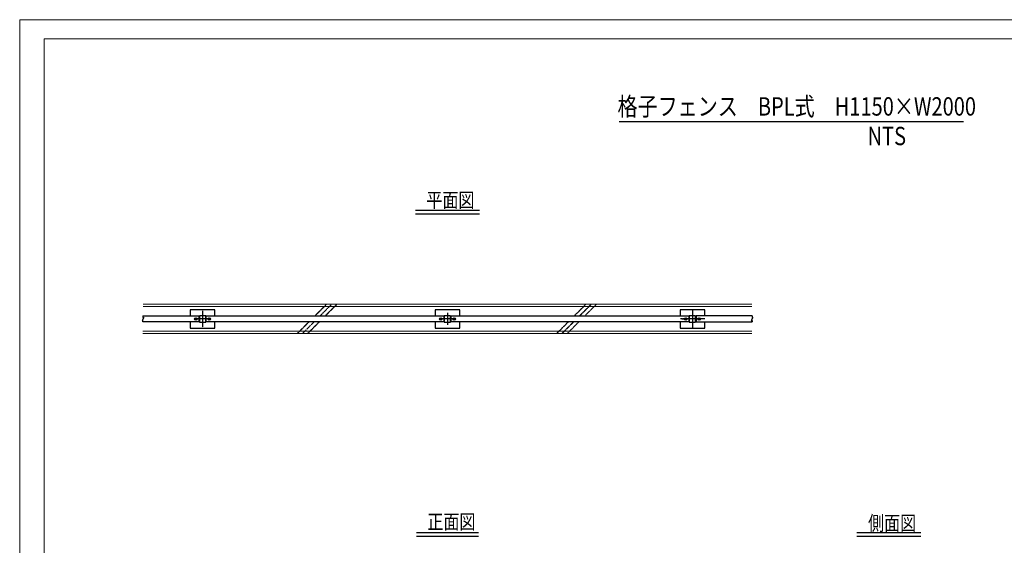
# Model space of a CAD drawing. Units: millimetres. Extents: x 0 to 12600, y 0 to 8910.
# Drawn here: x 0 to 8040, y 4619 to 8910 of the extents above; entities that cross this region are included whole.
import ezdxf
from ezdxf.enums import TextEntityAlignment as Align

# ---------------------------------------------------------------- set-up
doc = ezdxf.new("R2010")
doc.units = ezdxf.units.MM
for name, pattern in [('CENTER', [2, 1.25, -0.25, 0.25, -0.25]), ('CENTER1', [10, 6.25, -1.25, 1.25, -1.25]), ('CENTER2', [1.125, 0.75, -0.125, 0.125, -0.125])]:
    doc.linetypes.add(name, pattern=pattern)
for name, color, linetype in [('1-1', 1, 'CENTER'), ('LEVEL001', 7, 'Continuous'), ('LEVEL007', 7, 'Continuous'), ('タイトル', 7, 'Continuous'), ('タイトル @ 30', 7, 'Continuous'), ('中心線', 2, 'CENTER'), ('基礎', 7, 'Continuous'), ('模様', 7, 'Continuous')]:
    doc.layers.add(name, color=color, linetype=linetype)
for name, color, linetype, lineweight in [('C-TTL', 7, 'Continuous', 20), ('D-STR', 1, 'Continuous', 25), ('D-STR-DIM', 7, 'Continuous', 13)]:
    doc.layers.add(name, color=color, linetype=linetype, lineweight=lineweight)
doc.layers.add('WORK', color=241, linetype='Continuous', lineweight=9, plot=False)
doc.styles.add('ZION', font='extslim2.shx', dxfattribs={"width": 0.8, "bigfont": 'extfont2.shx'})
doc.styles.add('異尺度', font='extslim2.shx', dxfattribs={"width": 0.8, "bigfont": 'extfont2.shx'})

msp = doc.modelspace()

# ---------------------------------------------------------------- linework, layer by layer
at = {"linetype": 'Continuous'}
msp.add_line((4893.822, 8078.459), (7706.178, 8078.459), dxfattribs=at)
at = {"layer": '1-1'}
for p, q in [((5405.521, 6467.393), (5440.521, 6467.393)), ((5580.521, 6467.393), (5545.521, 6467.393))]:
    msp.add_line(p, q, dxfattribs=at)
at = {"layer": 'C-TTL', "linetype": 'Continuous'}
msp.add_lwpolyline([(12400, 8754.66), (12400, 630.104), (200, 630.104), (200, 8754.66)], close=True, dxfattribs=at)
at = {"layer": 'D-STR', "linetype": 'Continuous'}
for p, q in [((1393.021, 6542.527), (1393.021, 6492.527)), ((1593.021, 6542.527), (1393.021, 6542.527)), ((1593.021, 6492.527), (1593.021, 6542.527)), ((3393.021, 6542.527), (3393.021, 6492.527)), ((3593.021, 6542.527), (3393.021, 6542.527)), ((3593.021, 6492.527), (3593.021, 6542.527)), ((5393.021, 6542.527), (5393.021, 6492.527)), ((5593.021, 6542.527), (5393.021, 6542.527)), ((5593.021, 6492.527), (5593.021, 6542.527)), ((1393.021, 6442.527), (1393.021, 6392.527)), ((1593.021, 6392.527), (1593.021, 6442.527)), ((3393.021, 6442.527), (3393.021, 6392.527)), ((3593.021, 6392.527), (3593.021, 6442.527)), ((5393.021, 6442.527), (5393.021, 6392.527)), ((5593.021, 6392.527), (5593.021, 6442.527)), ((1393.021, 6392.527), (1593.021, 6392.527)), ((3393.021, 6392.527), (3593.021, 6392.527)), ((5393.021, 6392.527), (5593.021, 6392.527))]:
    msp.add_line(p, q, dxfattribs=at)
at = {"layer": 'D-STR-DIM'}
for p, q in [((5977.934, 6587.527), (1007.414, 6587.527)), ((5977.934, 6567.527), (1007.414, 6567.527)), ((5977.934, 6367.527), (1004.762, 6367.527)), ((5977.934, 6347.527), (1004.762, 6347.527))]:
    msp.add_line(p, q, dxfattribs=at)
at = {"layer": 'LEVEL001', "linetype": 'CENTER1'}
for p, q in [((5493.021, 6542.393), (5493.021, 6392.393)), ((5593.021, 6467.527), (5393.021, 6467.527))]:
    msp.add_line(p, q, dxfattribs=at)
at = {"layer": 'LEVEL001', "color": 7, "linetype": 'Continuous'}
for points in [[(1005.935, 6492.527), (1005.935, 6480.027), (1013.152, 6480.027), (998.718, 6455.027), (1005.935, 6455.027)], [(1005.935, 6492.527), (1463.021, 6492.527), (1463.021, 6442.527), (1005.935, 6442.527), (1005.935, 6455.027)], [(1467.221, 6441.727), (1518.821, 6441.727), (1518.821, 6493.327), (1467.221, 6493.327), (1467.221, 6441.727)], [(1523.021, 6442.527), (1523.021, 6492.527), (3463.021, 6492.527), (3463.021, 6442.527), (1523.021, 6442.527)], [(3467.221, 6441.727), (3518.821, 6441.727), (3518.821, 6493.327), (3467.221, 6493.327), (3467.221, 6441.727)], [(3523.021, 6442.527), (3523.021, 6492.527), (5463.021, 6492.527), (5463.021, 6442.527), (3523.021, 6442.527)], [(5467.221, 6441.727), (5518.821, 6441.727), (5518.821, 6493.327), (5467.221, 6493.327), (5467.221, 6441.727)], [(5980.107, 6492.527), (5523.021, 6492.527), (5523.021, 6442.527), (5980.107, 6442.527)], [(5980.107, 6492.527), (5980.107, 6480.027), (5987.324, 6480.027), (5972.89, 6455.027), (5980.107, 6455.027), (5980.107, 6442.527)]]:
    msp.add_lwpolyline(points, dxfattribs=at)
at = {"layer": 'LEVEL007', "color": 7, "linetype": 'Continuous'}
for points in [[(1430.01, 6472.152), (1438.021, 6476.777), (1446.032, 6472.152), (1446.032, 6462.902), (1438.021, 6458.277), (1430.01, 6462.902), (1430.01, 6472.152)], [(1540.01, 6472.152), (1548.021, 6476.777), (1556.032, 6472.152), (1556.032, 6462.902), (1548.021, 6458.277), (1540.01, 6462.902), (1540.01, 6472.152)], [(3430.01, 6472.152), (3438.021, 6476.777), (3446.032, 6472.152), (3446.032, 6462.902), (3438.021, 6458.277), (3430.01, 6462.902), (3430.01, 6472.152)], [(3540.01, 6472.152), (3548.021, 6476.777), (3556.032, 6472.152), (3556.032, 6462.902), (3548.021, 6458.277), (3540.01, 6462.902), (3540.01, 6472.152)], [(5430.01, 6472.152), (5438.021, 6476.777), (5446.032, 6472.152), (5446.032, 6462.902), (5438.021, 6458.277), (5430.01, 6462.902), (5430.01, 6472.152)], [(5540.01, 6472.152), (5548.021, 6476.777), (5556.032, 6472.152), (5556.032, 6462.902), (5548.021, 6458.277), (5540.01, 6462.902), (5540.01, 6472.152)]]:
    msp.add_lwpolyline(points, dxfattribs=at)
for centre, radius in [((1438.021, 6467.527), 10), ((1438.021, 6467.527), 8.011), ((1548.021, 6467.527), 10), ((1548.021, 6467.527), 8.011), ((3438.021, 6467.527), 10), ((3438.021, 6467.527), 8.011), ((3548.021, 6467.527), 10), ((3548.021, 6467.527), 8.011), ((5438.021, 6467.527), 10), ((5438.021, 6467.527), 8.011), ((5548.021, 6467.527), 10), ((5548.021, 6467.527), 8.011)]:
    msp.add_circle(centre, radius, dxfattribs=at)
at = {"layer": 'WORK'}
msp.add_lwpolyline([(0, 0), (12600, 0), (12600, 8910), (0, 8910)], close=True, dxfattribs=at)
at = {"layer": 'タイトル', "color": 7, "linetype": 'Continuous'}
for p, q in [((3753.747, 7352.601), (3232.295, 7352.601)), ((3753.747, 7322.601), (3232.295, 7322.601)), ((3746.261, 4722.382), (3239.781, 4722.382)), ((3746.261, 4692.382), (3239.781, 4692.382)), ((7358.743, 4722.382), (6836.397, 4722.382)), ((7358.743, 4692.382), (6836.397, 4692.382))]:
    msp.add_line(p, q, dxfattribs=at)
at = {"layer": '中心線', "color": 2, "linetype": 'CENTER2'}
for p, q in [((1493.021, 6533.892), (1493.021, 6399.601)), ((3493.021, 6516.426), (3493.021, 6417.731)), ((5493.021, 6520.444), (5493.021, 6395.355)), ((1561.949, 6467.527), (1427.532, 6467.527)), ((3558.091, 6467.527), (3429.156, 6467.527)), ((5566.892, 6467.527), (5422.734, 6467.527))]:
    msp.add_line(p, q, dxfattribs=at)
at = {"layer": '模様', "color": 3, "linetype": 'CENTER'}
for p, q in [((2410.937, 6492.527), (2505.937, 6587.527)), ((2548.363, 6587.527), (2453.363, 6492.527)), ((2495.79, 6492.527), (2590.79, 6587.527)), ((4529.634, 6492.527), (4624.634, 6587.527)), ((4667.06, 6587.527), (4572.06, 6492.527)), ((4614.487, 6492.527), (4709.487, 6587.527)), ((2360.937, 6442.527), (2265.937, 6347.527)), ((2308.363, 6347.527), (2403.363, 6442.527)), ((2445.79, 6442.527), (2350.79, 6347.527)), ((4479.634, 6442.527), (4384.634, 6347.527)), ((4427.06, 6347.527), (4522.06, 6442.527)), ((4564.487, 6442.527), (4469.487, 6347.527))]:
    msp.add_line(p, q, dxfattribs=at)

# ---------------------------------------------------------------- texts
at = {"layer": 'タイトル @ 30', "color": 1, "style": '異尺度', "width": 0.8}
for s, p in [('平面図', (3320.246, 7377.284)), ('正面図', (3328.506, 4750.892)), ('側面図', (6927.225, 4740.227))]:
    msp.add_text(s, height=120, dxfattribs=at).set_placement(p)
at = {"layer": '基礎', "color": 6, "linetype": 'Continuous', "style": 'ZION', "width": 0.8}
for s, p in [('格子フェンス\u3000BPL式\u3000H1150×W2000', (6345.036, 8182.703)), ('NTS', (7080.26, 7941.156))]:
    msp.add_text(s, height=150, dxfattribs=at).set_placement(p, align=Align.MIDDLE)

doc.saveas('drawing.dxf')
